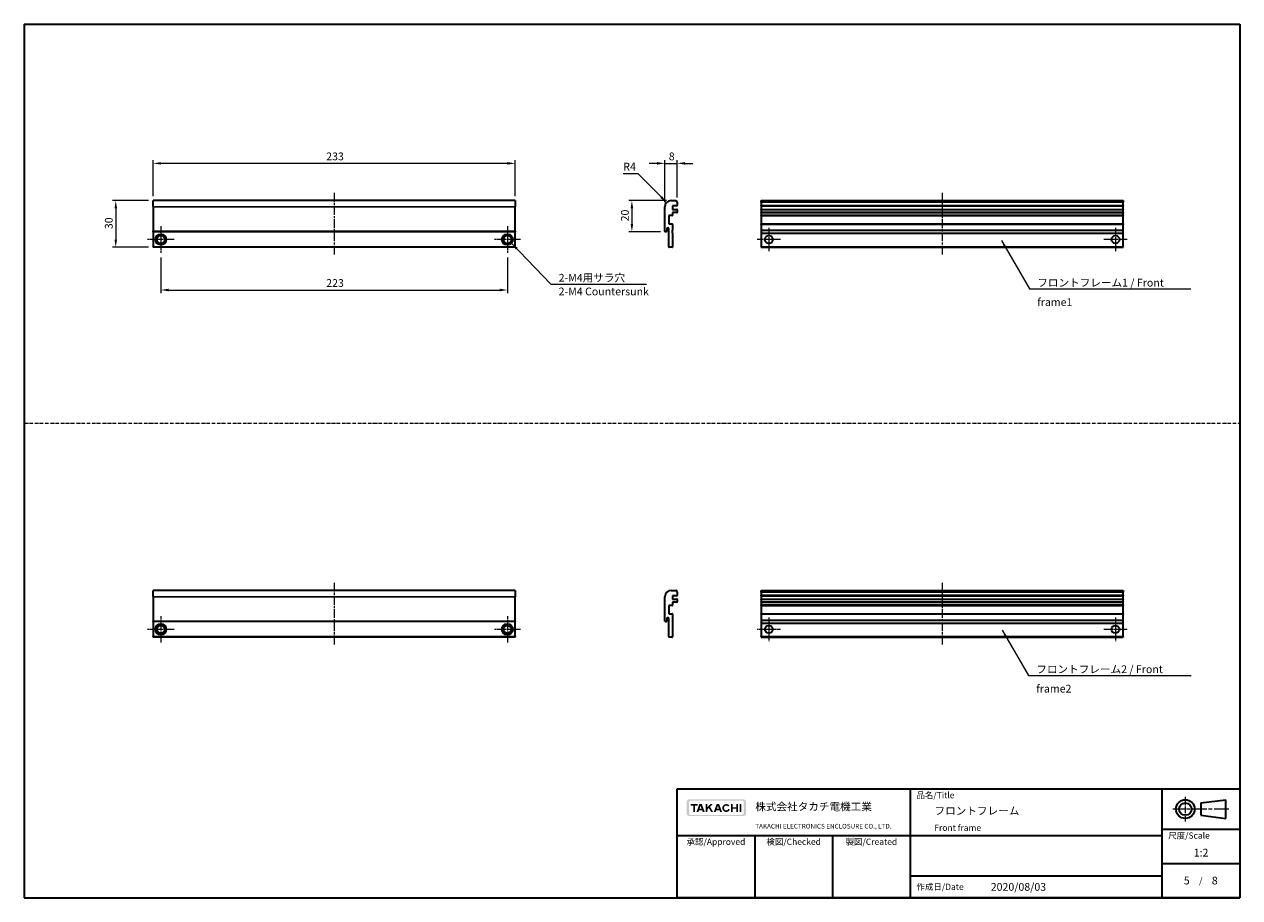
# Model space of a CAD drawing. Units: millimetres. Extents: x 4 to 10044, y -3 to 1683.
# Drawn here: x 6495 to 7277, y -3 to 559 of the extents above; entities that cross this region are included whole.
import ezdxf
from ezdxf.enums import TextEntityAlignment as Align

# ---------------------------------------------------------------- set-up
doc = ezdxf.new("R2010")
doc.units = ezdxf.units.MM
doc.linetypes.add('CHAIN', pattern=[0.35429999999999995, 0.2362, -0.0295, 0.0591, -0.0295])
doc.linetypes.add('DASH_DOT', pattern=[0.37, 0.24, -0.06, 0.01, -0.06])
for name, color, linetype, lineweight in [('Border (ISO)', 7, 'Continuous', 35), ('Center Mark (ISO)', 131, 'Continuous', 18), ('Centerline (ISO)', 131, 'Continuous', 18), ('Dimension (ISO)', 7, 'Continuous', 18), ('Dimension (ISO) @ 1', 7, 'Continuous', 18), ('Hatch (ISO)', 1, 'Continuous', 18), ('Sketch Geometry (ISO)', 7, 'Continuous', 18), ('Symbol (ISO)', 7, 'Continuous', 18), ('Symbol (ISO) @ 1', 7, 'Continuous', 18), ('Title (ISO)', 7, 'Continuous', 35), ('Visible (ISO)', 7, 'Continuous', 35), ('Visible Narrow (ISO)', 7, 'Continuous', 25)]:
    doc.layers.add(name, color=color, linetype=linetype, lineweight=lineweight)
doc.styles.add('Note Text (TK)', font='MS PGothic.ttf')
doc.styles.add('文字スタイル67', font='arial.ttf')
doc.dimstyles.new('Default - Method 1b (TK)', dxfattribs={"dimscale": 6, "dimtxt": 2.5, "dimasz": 2.5, "dimexe": 1, "dimexo": 1.499999999999999, "dimgap": 1, "dimtad": 1, "dimtoh": 1, "dimrnd": 1e-08, "dimdsep": 46, "dimtxsty": 'Note Text (TK)', "dimcen": 0.09, "dimdle": 5, "dimclrd": 100, "dimclre": 100, "dimclrt": 7, "dimadec": 1, "dimazin": 1, "dimtfac": 1, "dimtmove": 0, "dimatfit": 3, "dimfxl": 1, "dimtolj": 1, "dimlwd": -1, "dimlwe": -1, "dimarcsym": 0})
doc.dimstyles.new('Default - Method 1b (TK)$7', dxfattribs={"dimscale": 6, "dimtxt": 2.5, "dimasz": 2.5, "dimexe": 1, "dimexo": 1.499999999999999, "dimgap": 1, "dimtad": 1, "dimtoh": 1, "dimrnd": 1e-08, "dimdsep": 46, "dimtxsty": 'Note Text (TK)', "dimcen": 0.09, "dimdle": 5, "dimclrd": 100, "dimclre": 100, "dimclrt": 7, "dimadec": 1, "dimazin": 1, "dimtfac": 1, "dimtmove": 0, "dimatfit": 3, "dimfxl": 1, "dimtolj": 1, "dimlwd": -1, "dimlwe": -1, "dimarcsym": 0})

# ---------------------------------------------------------------- blocks, each defined once
blk = doc.blocks.new('図面枠 tk図枠')
at = {"layer": 'Border (ISO)'}
for p, q in [((14.49999999999999, 289), (405.4999999999999, 289)), ((14.49999999999999, 289), (14.50000000000001, 8.000000000000007)), ((405.4999999999999, 289), (405.4999999999999, 8.000000000000007)), ((14.50000000000001, 8.000000000000007), (405.4999999999999, 8.000000000000007))]:
    blk.add_line(p, q, dxfattribs=at)
blk = doc.blocks.new('表題欄 tk表題欄')
at = {"layer": 'Hatch (ISO)'}
h = blk.add_hatch(color=256, dxfattribs=at)
edge = h.paths.add_edge_path(flags=0)
edge.add_arc((95.57537688673352, 236.2990653650367), 0.5958259999999996, 269.9999999999897, 360)
edge.add_line((96.17120288673351, 236.2990653650368), (96.17120288673348, 239.7107813650365))
edge.add_arc((95.5753768867335, 239.7107813650366), 0.5958259999999996, 0, 90.0000000000068)
edge.add_line((95.57537688673342, 240.3066073650366), (79.13710888673356, 240.3066073650366))
edge.add_arc((79.13710888673353, 239.7107813650366), 0.5958259999999996, 89.99999999999744, 180)
edge.add_line((78.54128288673353, 239.7107813650365), (78.54128288673331, 236.2990653650368))
edge.add_arc((79.13710888673332, 236.2990653650365), 0.5958259999999996, 180, 270.0000000000231)
edge.add_line((79.13710888673356, 235.7032393650365), (95.57537688673342, 235.7032393650367))
edge = h.paths.add_edge_path()
edge.add_line((77.83935088673357, 239.9556413650366), (77.83935088673357, 236.0542053650368))
edge.add_arc((78.54128288673346, 236.0542053650367), 0.7019319999998935, 180, 270.0000000000087)
edge.add_line((78.54128288673357, 235.3522733650368), (96.17120288673352, 235.3522733650368))
edge.add_arc((96.17120288673351, 236.0542053650367), 0.7019319999998921, 270, 360)
edge.add_line((96.8731348867334, 236.0542053650368), (96.87313488673352, 239.9556413650366))
edge.add_arc((96.1712028867336, 239.9556413650367), 0.7019319999998921, 0, 90.00000000000873)
edge.add_line((96.17120288673348, 240.6575733650367), (78.54128288673357, 240.6575733650366))
edge.add_arc((78.54128288673357, 239.9556413650366), 0.7019319999999984, 90, 180)
for points in [[(79.07181288673355, 239.1476033650369), (79.07181288673355, 238.6578833650367), (79.92066088673353, 238.6578833650367), (79.92066088673353, 236.6581933650368), (80.50832488673353, 236.6581933650368), (80.50832488673353, 238.6578833650367), (81.35717288673355, 238.6578833650367), (81.35717288673355, 239.1476033650369)], [(85.68407849525303, 236.6581933650368), (84.9434673993943, 237.8918698287545), (84.41792288673358, 237.3246628822781), (84.41792288673358, 236.6581933650368), (83.89555488673355, 236.6581933650368), (83.89555488673355, 239.1476033650369), (84.41792288673358, 239.1476033650369), (84.41792288673358, 238.0993979968839), (85.38913556809511, 239.1476033650369), (86.10696490847272, 239.1476033650369), (85.31925422435492, 238.2974470774499), (86.30334488673353, 236.6581933650368)], [(92.09142939614459, 239.1476033650369), (92.09142939614459, 236.6581933650368), (92.60971639614465, 236.6581933650368), (92.60971639614465, 237.6580383650368), (93.76872039614462, 237.6580383650368), (93.76872039614462, 236.6581933650368), (94.28700739614459, 236.6581933650368), (94.28700739614459, 239.1476033650369), (93.76872039614462, 239.1476033650369), (93.76872039614462, 238.1477583650367), (92.60971639614465, 238.1477583650367), (92.60971639614465, 239.1476033650369)], [(94.84202339614467, 239.1476033650369), (94.84202339614467, 236.6581933650368), (95.36439139614473, 236.6581933650368), (95.36439139614473, 239.1476033650369)]]:
    blk.add_hatch(color=256, dxfattribs=at).paths.add_polyline_path(points)
h = blk.add_hatch(color=256, dxfattribs=at)
h.paths.add_polyline_path([(82.59020695886475, 237.7110913650368), (81.95242681460243, 237.7110913650368), (82.27131688673356, 238.5794973650367)], flags=0)
h.paths.add_polyline_path([(82.77903014574996, 237.1968853650368), (81.76360362771717, 237.1968853650368), (81.56578886050404, 236.6581933650368), (80.94907288673355, 236.6581933650368), (81.86321688673357, 239.1476033650369), (82.67941688673353, 239.1476033650369), (83.59356088673351, 236.6581933650368), (82.97684491296302, 236.6581933650368)])
h = blk.add_hatch(color=256, dxfattribs=at)
h.paths.add_polyline_path([(87.52707281460246, 237.7110913650368), (88.16485295886469, 237.7110913650368), (87.84596288673359, 238.5794973650367)], flags=0)
h.paths.add_polyline_path([(87.14043486050403, 236.6581933650368), (87.3382496277172, 237.1968853650368), (88.35367614574989, 237.1968853650368), (88.551490912963, 236.6581933650368), (89.16820688673343, 236.6581933650368), (88.25406288673352, 239.1476033650369), (87.43786288673356, 239.1476033650369), (86.52371888673358, 236.6581933650368)])
h = blk.add_hatch(color=256, dxfattribs=at)
edge = h.paths.add_edge_path()
edge.add_arc((90.52309888673334, 237.9028983650369), 1.273272000000011, 38.55054079078439, 336.5820184016556)
edge.add_line((91.69149139614446, 237.3968543650369), (91.17255542714857, 237.6216113977801))
edge.add_ellipse((90.52309888673352, 237.9028983650369), major_axis=(0, -0.7998759999999119), ratio=0.8673469387756529, start_angle=128.5505407907963, end_angle=426.582018401653, ccw=False)
edge.add_line((91.09381514418376, 238.3576891122095), (91.51887237036831, 238.6964075050431))
at = {"layer": 'Title (ISO)'}
for p, q in [((74.70882392282105, 244.052739026017), (255.7088239228211, 244.052739026017)), ((74.70882392282105, 209.052739026017), (74.70882392282105, 244.052739026017)), ((149.7088239228211, 244.052739026017), (149.7088239228211, 209.052739026017)), ((230.7088239228211, 244.052739026017), (230.7088239228211, 209.052739026017)), ((255.7088239228211, 244.052739026017), (255.7088239228211, 209.052739026017)), ((243.2088239228211, 239.552739026017), (251.2088239228211, 240.5527390260171)), ((243.2088239228211, 239.552739026017), (243.2088239228211, 235.552739026017)), ((251.2088239228211, 234.552739026017), (251.2088239228211, 240.5527390260171)), ((243.2088239228211, 235.552739026017), (251.2088239228211, 234.552739026017)), ((230.7088239228211, 231.052739026017), (255.7088239228211, 231.052739026017)), ((74.70882392282105, 229.052739026017), (230.7088239228211, 229.052739026017)), ((99.70882392282108, 229.052739026017), (99.70882392282108, 209.052739026017)), ((124.708823922821, 229.052739026017), (124.708823922821, 209.052739026017)), ((230.7088239228211, 220.052739026017), (255.7088239228211, 220.052739026017)), ((149.7088239228211, 216.052739026017), (230.7088239228211, 216.052739026017)), ((255.7088239228211, 209.052739026017), (74.70882392282105, 209.052739026017))]:
    blk.add_line(p, q, dxfattribs=at)
at = {"layer": 'Title (ISO)', "color": 4, "linetype": 'CHAIN', "lineweight": 18, "ltscale": 8.889559745788574}
blk.add_line((238.2088239228211, 241.552739026017), (238.2088239228211, 233.552739026017), dxfattribs=at)
at = {"layer": 'Title (ISO)', "color": 4, "linetype": 'CHAIN', "lineweight": 18, "ltscale": 20.00163269042969}
blk.add_line((252.2088239228211, 237.552739026017), (234.2088239228211, 237.552739026017), dxfattribs=at)
at = {"layer": 'Title (ISO)'}
for radius in [3, 2]:
    blk.add_circle((238.2088239228211, 237.552739026017), radius, dxfattribs=at)
at = {"layer": 'Title (ISO)', "color": 1, "char_height": 2.000000029802322, "line_spacing_factor": 1.5, "style": 'Note Text (TK)'}
for s, insert, attachment_point in [('\\fＭＳ Ｐゴシック|b0|i0;\\H2.0000;品名/Title', (151.708823922821, 242.052739026017), 4), ('\\fＭＳ Ｐゴシック|b0|i0;\\H2.0000;承認/Approved', (87.20882392282108, 227.052739026017), 5), ('\\fＭＳ Ｐゴシック|b0|i0;\\H2.0000;検図/Checked', (112.208823922821, 227.052739026017), 5), ('\\fＭＳ Ｐゴシック|b0|i0;\\H2.0000;製図/Created', (137.2088239228211, 227.052739026017), 5), ('\\fＭＳ Ｐゴシック|b0|i0;\\H2.0000;尺度/Scale', (232.7088239228211, 229.052739026017), 4), ('\\fＭＳ Ｐゴシック|b0|i0;\\H2.0000;作成日/Date', (151.708823922821, 212.552739026017), 4)]:
    blk.add_mtext(s, dxfattribs=dict(at, insert=insert, attachment_point=attachment_point))
at = {"layer": 'Title (ISO)', "color": 7, "line_spacing_factor": 1.5, "style": 'Note Text (TK)'}
for s, insert, char_height, attachment_point in [('株式会社タカチ電機工業', (99.87313488673345, 238.052739026017), 2.5, 4), ('\\fArial|b0|i0;\\H1.4986;TAKACHI ELECTRONICS ENCLOSURE CO., LTD.', (99.87313488673342, 232.052739026017), 1.49859994649887, 4), ('\\fＭＳ Ｐゴシック|b0|i0;\\H2.0000;/', (243.2088239228211, 214.552739026017), 2.000000029802322, 5)]:
    blk.add_mtext(s, dxfattribs=dict(at, insert=insert, char_height=char_height, attachment_point=attachment_point))
at = {"layer": 'Title (ISO)', "color": 7}
for tag, p, height, style in [('<品名>_001', (157.5667784682756, 235.6393867532898), 2.5, 'Note Text (TK)'), ('<Title>_001', (157.4932713957346, 230.5520568828656), 2.000000029802322, '文字スタイル67'), ('<ページ_No.>_001', (237.9488807410029, 213.302739026017), 2.5, 'Note Text (TK)'), ('<総ページ数>_001', (246.7997330137301, 213.302739026017), 2.5, 'Note Text (TK)'), ('作成日_001', (175.617914831912, 211.2814322078352), 2.5, 'Note Text (TK)')]:
    blk.add_attdef(tag, p, '', height=height, dxfattribs=dict(at, style=style))
at = {"layer": 'Title (ISO)', "color": 7, "style": 'Note Text (TK)'}
blk.add_attdef('<尺度>', text='', height=2.5, dxfattribs=at).set_placement((243.2088239228211, 223.5527390260171), align=Align.MIDDLE_CENTER)
blk = doc.blocks.new('*D87')
at = {"layer": 'Defpoints', "color": 0}
for p in [(6577.896866117798, 469.5487705831219), (6577.896866117798, 445.5487705831219), (6810.896866117798, 445.5487705831219)]:
    blk.add_point(p, dxfattribs=at)
at = {"layer": 'Dimension (ISO)', "color": 100}
for p, q in [((6577.896866117798, 448.5487705831219), (6577.896866117798, 471.5487705831219)), ((6805.896866117798, 469.5487705831219), (6582.896866117798, 469.5487705831219)), ((6810.896866117798, 448.5487705831219), (6810.896866117798, 471.5487705831219))]:
    blk.add_line(p, q, dxfattribs=at)
for points in [[(6582.896866117798, 470.3821039164552), (6582.896866117798, 468.7154372497886), (6577.896866117798, 469.5487705831219)], [(6805.896866117798, 470.3821039164552), (6805.896866117798, 468.7154372497886), (6810.896866117798, 469.5487705831219)]]:
    blk.add_solid(points, dxfattribs=at)
at = {"layer": 'Dimension (ISO)', "color": 7, "insert": (6689.311638845071, 474.048770583122), "char_height": 5, "attachment_point": 4, "style": 'Note Text (TK)'}
blk.add_mtext('\\A1;233', dxfattribs=at)
blk = doc.blocks.new('*D88')
at = {"layer": 'Defpoints', "color": 0}
for p in [(6577.896866117801, 445.5487705831221), (6553.8968661178, 415.5487705831232), (6577.896866117801, 415.5487705831232)]:
    blk.add_point(p, dxfattribs=at)
at = {"layer": 'Dimension (ISO)', "color": 100}
for p, q in [((6574.896866117801, 445.5487705831221), (6551.896866117799, 445.5487705831221)), ((6553.8968661178, 440.5487705831221), (6553.8968661178, 420.5487705831232)), ((6574.896866117801, 415.5487705831232), (6551.896866117799, 415.5487705831232))]:
    blk.add_line(p, q, dxfattribs=at)
for points in [[(6553.063532784467, 440.5487705831221), (6554.730199451133, 440.5487705831221), (6553.8968661178, 445.5487705831221)], [(6553.063532784467, 420.5487705831232), (6554.730199451133, 420.5487705831232), (6553.8968661178, 415.5487705831232)]]:
    blk.add_solid(points, dxfattribs=at)
at = {"layer": 'Dimension (ISO)', "color": 7, "insert": (6549.396866117797, 427.2249069467589), "char_height": 5, "attachment_point": 4, "rotation": 90, "style": 'Note Text (TK)'}
blk.add_mtext('\\A1;30', dxfattribs=at)
blk = doc.blocks.new('*D89')
at = {"layer": 'Defpoints', "color": 0}
for p in [(6582.896866117798, 412.0487705831232), (6805.896866117798, 412.0487705831232), (6805.896866117798, 388.0487705831232)]:
    blk.add_point(p, dxfattribs=at)
at = {"layer": 'Dimension (ISO)', "color": 100}
for p, q in [((6582.896866117798, 409.0487705831232), (6582.896866117798, 386.0487705831232)), ((6805.896866117798, 409.0487705831232), (6805.896866117798, 386.0487705831232)), ((6587.896866117798, 388.0487705831232), (6800.896866117797, 388.0487705831232))]:
    blk.add_line(p, q, dxfattribs=at)
for points in [[(6587.896866117798, 388.8821039164565), (6587.896866117798, 387.2154372497899), (6582.896866117798, 388.0487705831232)], [(6800.896866117797, 388.8821039164565), (6800.896866117797, 387.2154372497899), (6805.896866117798, 388.0487705831232)]]:
    blk.add_solid(points, dxfattribs=at)
at = {"layer": 'Dimension (ISO)', "color": 7, "insert": (6689.311638845071, 392.5487705831232), "char_height": 5, "attachment_point": 4, "style": 'Note Text (TK)'}
blk.add_mtext('\\A1;223', dxfattribs=at)
blk = doc.blocks.new('*D90')
at = {"layer": 'Defpoints', "color": 0}
for p in [(6915.18839330882, 469.548770583122), (6907.188393308818, 441.5487705831237), (6915.18839330882, 444.5487705831201)]:
    blk.add_point(p, dxfattribs=at)
at = {"layer": 'Dimension (ISO)', "color": 100}
for p, q in [((6902.188393308819, 469.548770583122), (6897.18839330882, 469.548770583122)), ((6907.188393308818, 444.5487705831237), (6907.188393308818, 471.548770583122)), ((6907.188393308818, 469.548770583122), (6915.18839330882, 469.548770583122)), ((6915.18839330882, 447.5487705831201), (6915.18839330882, 471.548770583122)), ((6920.188393308819, 469.548770583122), (6925.188393308821, 469.548770583122))]:
    blk.add_line(p, q, dxfattribs=at)
for points in [[(6902.188393308819, 470.3821039164553), (6902.188393308819, 468.7154372497887), (6907.188393308818, 469.548770583122)], [(6920.188393308819, 470.3821039164553), (6920.188393308819, 468.7154372497887), (6915.18839330882, 469.548770583122)]]:
    blk.add_solid(points, dxfattribs=at)
at = {"layer": 'Dimension (ISO)', "color": 7, "insert": (6909.711120581547, 474.048770583122), "char_height": 5, "attachment_point": 4, "style": 'Note Text (TK)'}
blk.add_mtext('\\A1;8', dxfattribs=at)
blk = doc.blocks.new('*D91')
at = {"layer": 'Defpoints', "color": 0}
for p in [(6911.188393308823, 445.5487705831221), (6885.988393308811, 425.548770583124), (6907.488393308816, 425.548770583124)]:
    blk.add_point(p, dxfattribs=at)
at = {"layer": 'Dimension (ISO)', "color": 100}
for p, q in [((6908.188393308823, 445.5487705831221), (6883.988393308811, 445.5487705831221)), ((6885.988393308811, 440.5487705831221), (6885.988393308811, 430.5487705831239)), ((6904.488393308816, 425.548770583124), (6883.988393308811, 425.548770583124))]:
    blk.add_line(p, q, dxfattribs=at)
for points in [[(6885.155059975478, 440.5487705831221), (6886.821726642144, 440.5487705831221), (6885.988393308811, 445.5487705831221)], [(6885.155059975478, 430.5487705831239), (6886.821726642144, 430.5487705831239), (6885.988393308811, 425.548770583124)]]:
    blk.add_solid(points, dxfattribs=at)
at = {"layer": 'Dimension (ISO)', "color": 7, "insert": (6881.48839330881, 432.2249069467592), "char_height": 5, "attachment_point": 4, "rotation": 90, "style": 'Note Text (TK)'}
blk.add_mtext('\\A1;20', dxfattribs=at)
blk = doc.blocks.new('*D92')
at = {"layer": 'Defpoints', "color": 0}
for p in [(6908.359966184071, 444.3771977078677), (6911.188393308819, 441.5487705831215)]:
    blk.add_point(p, dxfattribs=at)
at = {"layer": 'Dimension (ISO)', "color": 100}
for p, q in [((6880.452504130911, 462.9243959260683), (6889.812767965856, 462.9243959260679)), ((6889.812767965856, 462.9243959260679), (6904.824432278137, 447.9127316137992))]:
    blk.add_line(p, q, dxfattribs=at)
blk.add_solid([(6905.413687929125, 448.5019872647876), (6904.23517662715, 447.3234759628103), (6908.359966184071, 444.3771977078677)], dxfattribs=at)
at = {"layer": 'Dimension (ISO)', "color": 7, "insert": (6880.452504130911, 467.4243959260679), "char_height": 5, "attachment_point": 4, "style": 'Note Text (TK)'}
blk.add_mtext('\\A1;R4', dxfattribs=at)

msp = doc.modelspace()

# ---------------------------------------------------------------- linework, layer by layer
at = {"layer": 'Center Mark (ISO)', "linetype": 'CHAIN', "ltscale": 9.445162773132324}
for p, q in [((6582.896866117798, 429.0487705831232), (6582.896866117798, 412.0487705831232)), ((6805.896866117798, 429.0487705831232), (6805.896866117798, 412.0487705831232)), ((6591.396866117797, 420.5487705831232), (6574.396866117798, 420.5487705831232)), ((6814.396866117798, 420.5487705831232), (6797.396866117797, 420.5487705831232)), ((6582.896866117723, 178.2111955670688), (6582.896866117723, 161.2111955670688)), ((6805.896866117723, 178.2111955670688), (6805.896866117723, 161.2111955670688)), ((6591.396866117723, 169.7111955670688), (6574.396866117723, 169.7111955670688)), ((6814.396866117724, 169.7111955670688), (6797.396866117724, 169.7111955670688))]:
    msp.add_line(p, q, dxfattribs=at)
at = {"layer": 'Center Mark (ISO)', "linetype": 'CHAIN', "ltscale": 8.38951587677002}
for p, q in [((6974.143170051255, 428.0987705831221), (6974.143170051255, 412.998770583122)), ((7197.143170051255, 428.0987705831221), (7197.143170051255, 412.998770583122)), ((6981.693170051254, 420.5487705831221), (6966.593170051254, 420.5487705831221)), ((7204.693170051254, 420.5487705831221), (7189.593170051255, 420.5487705831221)), ((6974.116545595368, 177.2611955670678), (6974.116545595368, 162.1611955670678)), ((7197.116545595367, 177.2611955670678), (7197.116545595367, 162.1611955670678)), ((6981.666545595366, 169.7111955670678), (6966.566545595367, 169.7111955670678)), ((7204.666545595365, 169.7111955670678), (7189.566545595368, 169.7111955670678))]:
    msp.add_line(p, q, dxfattribs=at)
at = {"layer": 'Centerline (ISO)', "linetype": 'CHAIN', "ltscale": 23.99096870422363}
for p, q in [((6694.396866117798, 450.5487705831219), (6694.396866117798, 410.548770583123)), ((7085.643170051255, 450.548770583121), (7085.643170051254, 410.5487705831221)), ((6694.396866117724, 199.7111955670676), (6694.396866117724, 159.7111955670687)), ((7085.616545595368, 199.7111955670667), (7085.616545595366, 159.7111955670677))]:
    msp.add_line(p, q, dxfattribs=at)
at = {"layer": 'Sketch Geometry (ISO)', "color": 4, "linetype": 'DASH_DOT', "lineweight": 18, "ltscale": 9.032109260559082}
msp.add_line((6495.059930371244, 302.3520094467512), (7277.059918936513, 302.3520094467512), dxfattribs=at)
at = {"layer": 'Visible (ISO)'}
for p, q in [((6810.896866117798, 445.5487705831219), (6577.896866117798, 445.5487705831219)), ((6577.896866117798, 441.5487705831237), (6577.896866117798, 445.5487705831219)), ((6577.896866117798, 441.5487705831237), (6577.896866117798, 425.8487705831241)), ((6810.896866117798, 445.5487705831219), (6810.896866117798, 441.5487705831237)), ((6810.896866117798, 425.8487705831241), (6810.896866117798, 441.5487705831237)), ((6907.188393308811, 425.8487705831241), (6907.188393308818, 441.5487705831237)), ((6911.188393308821, 445.5487705831219), (6914.188393308821, 445.548770583121)), ((6912.18839330882, 442.1487705831223), (6912.188393308818, 439.9487705831216)), ((6914.888393308818, 442.1487705831206), (6912.18839330882, 442.1487705831223)), ((6912.188393308818, 439.9487705831216), (6914.888393308818, 439.948770583121)), ((6912.188393308817, 437.9487705831215), (6912.188393308817, 436.2487705831227)), ((6914.888393308817, 437.9487705831206), (6912.188393308817, 437.9487705831215)), ((6915.18839330882, 444.5487705831201), (6915.18839330882, 442.4487705831205)), ((6915.188393308818, 439.6487705831208), (6915.188393308817, 438.2487705831208)), ((6969.143170051255, 445.548770583121), (7202.143170051257, 445.548770583121)), ((6969.143170051255, 444.5487705831201), (6969.143170051255, 445.548770583121)), ((6969.143170051257, 444.5487705831201), (6969.143170051257, 442.4487705831205)), ((6969.143170051255, 442.1487705831206), (6969.143170051257, 442.4487705831205)), ((6969.143170051255, 442.1487705831223), (6969.143170051255, 439.9487705831216)), ((6969.143170051255, 442.1487705831206), (7202.143170051257, 442.1487705831206)), ((6969.143170051255, 439.948770583121), (7202.143170051257, 439.948770583121)), ((6969.143170051257, 439.6487705831208), (6969.143170051255, 439.948770583121)), ((6969.143170051257, 439.6487705831208), (6969.143170051257, 438.2487705831208)), ((6969.143170051255, 437.9487705831213), (6969.143170051257, 438.2487705831208)), ((6969.143170051255, 437.9487705831206), (7202.143170051257, 437.9487705831206)), ((6969.143170051255, 437.9487705831215), (6969.143170051255, 436.2487705831227)), ((7202.143170051257, 445.548770583121), (7202.143170051257, 444.5487705831201)), ((7202.143170051257, 442.4487705831205), (7202.143170051257, 444.5487705831201)), ((7202.143170051257, 442.4487705831205), (7202.143170051257, 442.1487705831206)), ((7202.143170051255, 439.9487705831216), (7202.143170051255, 442.1487705831223)), ((7202.143170051257, 439.948770583121), (7202.143170051257, 439.6487705831208)), ((7202.143170051257, 438.2487705831208), (7202.143170051257, 439.6487705831208)), ((7202.143170051257, 438.2487705831208), (7202.143170051257, 437.9487705831213)), ((7202.143170051255, 436.2487705831227), (7202.143170051255, 437.9487705831215)), ((6909.688393308816, 435.9487705831229), (6909.688393308814, 430.5487705831232)), ((6911.888393308817, 435.9487705831226), (6909.688393308816, 435.9487705831229)), ((6909.688393308814, 430.5487705831232), (6911.888393308814, 430.5487705831226)), ((6912.188393308814, 430.2487705831225), (6912.188393308813, 426.5487705831219)), ((6969.143170051253, 435.9487705831226), (6969.143170051255, 436.2487705831227)), ((6969.143170051253, 435.9487705831229), (6969.143170051253, 430.5487705831232)), ((6969.143170051253, 435.9487705831226), (7202.143170051254, 435.9487705831226)), ((6969.143170051253, 430.5487705831226), (7202.143170051254, 430.5487705831226)), ((6969.143170051255, 430.2487705831225), (6969.143170051253, 430.5487705831226)), ((6969.143170051255, 430.2487705831225), (6969.143170051255, 426.5487705831219)), ((7202.143170051255, 436.2487705831227), (7202.143170051254, 435.9487705831226)), ((7202.143170051254, 430.5487705831232), (7202.143170051254, 435.9487705831229)), ((7202.143170051254, 430.5487705831226), (7202.143170051255, 430.2487705831225)), ((7202.143170051255, 426.5487705831219), (7202.143170051255, 430.2487705831225)), ((6577.896866117798, 425.548770583124), (6577.896866117798, 425.8487705831241)), ((6810.896866117798, 425.5487705831237), (6577.896866117798, 425.5487705831237)), ((6577.896866117798, 425.5487705831237), (6577.896866117798, 415.8487705831232)), ((6810.896866117798, 425.8487705831241), (6810.896866117798, 425.5487705831239)), ((6810.896866117798, 415.8487705831231), (6810.896866117798, 425.5487705831237)), ((6907.938393308812, 425.5487705831237), (6907.488393308812, 425.5487705831237)), ((6908.438393308813, 427.423770583124), (6908.438393308812, 426.0487705831235)), ((6909.688393308808, 415.8487705831231), (6909.688393308814, 427.4237705831234)), ((6911.988393308812, 426.5487705831219), (6911.988393308812, 424.5487705831219)), ((6912.188393308813, 426.5487705831219), (6911.988393308812, 426.5487705831219)), ((6911.988393308812, 424.5487705831219), (6912.188393308813, 424.5487705831219)), ((6912.188393308813, 424.5487705831219), (6912.188393308809, 415.848770583122)), ((6969.143170051253, 426.5487705831219), (6969.143170051253, 424.5487705831219)), ((6969.143170051255, 426.5487705831219), (7202.143170051255, 426.5487705831219)), ((6969.143170051255, 424.5487705831219), (7202.143170051255, 424.5487705831219)), ((6969.143170051255, 424.5487705831219), (6969.143170051255, 415.848770583122)), ((7202.143170051255, 424.5487705831219), (7202.143170051255, 426.5487705831219)), ((7202.143170051255, 415.848770583122), (7202.143170051255, 424.5487705831219)), ((6577.896866117798, 415.548770583123), (6577.896866117798, 415.8487705831232)), ((6810.896866117798, 415.548770583123), (6577.896866117798, 415.548770583123)), ((6810.896866117798, 415.8487705831232), (6810.896866117798, 415.548770583123)), ((6911.888393308808, 415.548770583122), (6909.988393308807, 415.548770583123)), ((6969.143170051253, 415.548770583122), (6969.143170051255, 415.848770583122)), ((6969.143170051253, 415.548770583122), (7202.143170051254, 415.548770583122)), ((7202.143170051255, 415.848770583122), (7202.143170051254, 415.548770583122)), ((6810.896866117722, 194.7111955670676), (6577.896866117723, 194.7111955670676)), ((6577.896866117723, 190.7111955670694), (6577.896866117723, 194.7111955670676)), ((6577.896866117723, 190.7111955670694), (6577.896866117723, 175.0111955670697)), ((6810.896866117722, 194.7111955670676), (6810.896866117722, 190.7111955670694)), ((6810.896866117722, 175.0111955670697), (6810.896866117722, 190.7111955670694)), ((6907.217799408218, 175.0111955670697), (6907.217799408225, 190.7111955670694)), ((6911.217799408226, 194.7111955670676), (6914.217799408226, 194.7111955670667)), ((6912.217799408225, 191.3111955670679), (6912.217799408224, 189.1111955670672)), ((6914.917799408225, 191.3111955670663), (6912.217799408225, 191.3111955670679)), ((6912.217799408224, 189.1111955670672), (6914.917799408224, 189.1111955670666)), ((6915.217799408226, 193.7111955670657), (6915.217799408225, 191.6111955670662)), ((6915.217799408224, 188.8111955670664), (6915.217799408224, 187.4111955670665)), ((6969.116545595368, 194.7111955670667), (7202.116545595368, 194.7111955670667)), ((6969.116545595368, 193.7111955670657), (6969.116545595368, 194.7111955670667)), ((6969.116545595369, 193.7111955670657), (6969.116545595369, 191.6111955670662)), ((6969.116545595368, 191.3111955670663), (6969.116545595369, 191.6111955670662)), ((6969.116545595366, 191.3111955670679), (6969.116545595366, 189.1111955670672)), ((6969.116545595368, 191.3111955670663), (7202.116545595368, 191.3111955670663)), ((6969.116545595368, 189.1111955670666), (7202.116545595368, 189.1111955670666)), ((6969.116545595369, 188.8111955670664), (6969.116545595368, 189.1111955670666)), ((6969.116545595369, 188.8111955670664), (6969.116545595369, 187.4111955670665)), ((7202.116545595368, 194.7111955670667), (7202.116545595369, 193.7111955670657)), ((7202.116545595369, 191.6111955670662), (7202.116545595369, 193.7111955670658)), ((7202.116545595369, 191.6111955670662), (7202.116545595368, 191.3111955670663)), ((7202.116545595366, 189.1111955670672), (7202.116545595366, 191.311195567068)), ((7202.116545595368, 189.1111955670666), (7202.116545595369, 188.8111955670664)), ((7202.116545595369, 187.4111955670665), (7202.116545595369, 188.8111955670664)), ((6909.717799408223, 185.1111955670686), (6909.71779940822, 179.7111955670689)), ((6911.917799408222, 185.1111955670683), (6909.717799408223, 185.1111955670686)), ((6912.217799408224, 187.1111955670672), (6912.217799408222, 185.4111955670683)), ((6914.917799408224, 187.1111955670663), (6912.217799408224, 187.1111955670672)), ((6969.116545595368, 187.1111955670669), (6969.116545595369, 187.4111955670665)), ((6969.116545595368, 187.1111955670663), (7202.116545595368, 187.1111955670663)), ((6969.116545595366, 187.1111955670672), (6969.116545595366, 185.4111955670683)), ((6969.116545595366, 185.1111955670683), (6969.116545595366, 185.4111955670683)), ((6969.116545595365, 185.1111955670686), (6969.116545595365, 179.7111955670689)), ((6969.116545595366, 185.1111955670683), (7202.116545595366, 185.1111955670683)), ((7202.116545595369, 187.4111955670665), (7202.116545595368, 187.111195567067)), ((7202.116545595366, 185.4111955670683), (7202.116545595366, 187.1111955670673)), ((7202.116545595366, 185.4111955670683), (7202.116545595366, 185.1111955670683)), ((7202.116545595365, 179.711195567069), (7202.116545595365, 185.1111955670686)), ((6577.896866117723, 174.7111955670695), (6577.896866117723, 175.0111955670697)), ((6810.896866117722, 174.7111955670694), (6577.896866117723, 174.7111955670694)), ((6577.896866117723, 174.7111955670694), (6577.896866117723, 165.0111955670688)), ((6810.896866117722, 175.0111955670697), (6810.896866117722, 174.7111955670695)), ((6810.896866117722, 165.0111955670688), (6810.896866117722, 174.7111955670694)), ((6907.967799408218, 174.7111955670694), (6907.517799408218, 174.7111955670694)), ((6908.467799408218, 176.5861955670697), (6908.467799408218, 175.2111955670692)), ((6909.71779940822, 179.7111955670689), (6911.917799408221, 179.7111955670683)), ((6909.717799408214, 165.0111955670688), (6909.717799408219, 176.5861955670691)), ((6912.017799408218, 175.7111955670676), (6912.017799408217, 173.7111955670676)), ((6912.217799408217, 175.7111955670676), (6912.017799408218, 175.7111955670676)), ((6912.017799408217, 173.7111955670676), (6912.217799408217, 173.7111955670676)), ((6912.217799408219, 179.4111955670682), (6912.217799408217, 175.7111955670676)), ((6912.217799408217, 173.7111955670676), (6912.217799408214, 165.0111955670676)), ((6969.116545595366, 179.7111955670683), (7202.116545595366, 179.7111955670683)), ((6969.116545595366, 179.4111955670682), (6969.116545595366, 179.7111955670683)), ((6969.116545595366, 179.4111955670682), (6969.116545595366, 175.7111955670676)), ((6969.116545595366, 175.7111955670676), (6969.116545595366, 173.7111955670676)), ((6969.116545595366, 175.7111955670676), (7202.116545595366, 175.7111955670676)), ((6969.116545595366, 173.7111955670676), (7202.116545595366, 173.7111955670676)), ((6969.116545595366, 173.7111955670676), (6969.116545595366, 165.0111955670676)), ((7202.116545595366, 179.7111955670683), (7202.116545595366, 179.4111955670682)), ((7202.116545595366, 175.7111955670676), (7202.116545595366, 179.4111955670682)), ((7202.116545595366, 173.7111955670676), (7202.116545595366, 175.7111955670676)), ((7202.116545595366, 165.0111955670676), (7202.116545595366, 173.7111955670676)), ((6577.896866117723, 164.7111955670687), (6577.896866117723, 165.0111955670688)), ((6810.896866117722, 164.7111955670687), (6577.896866117723, 164.7111955670687)), ((6810.896866117722, 165.0111955670688), (6810.896866117722, 164.7111955670687)), ((6911.917799408214, 164.7111955670677), (6910.017799408213, 164.7111955670687)), ((6969.116545595366, 164.7111955670677), (6969.116545595366, 165.0111955670676)), ((6969.116545595366, 164.7111955670677), (7202.116545595366, 164.7111955670677)), ((7202.116545595366, 165.0111955670676), (7202.116545595366, 164.7111955670677))]:
    msp.add_line(p, q, dxfattribs=at)
for centre, radius in [((6582.896866117798, 420.5487705831232), 3.5), ((6582.896866117798, 420.5487705831227), 2.549999999999999), ((6805.896866117798, 420.548770583123), 3.5), ((6805.896866117798, 420.5487705831227), 2.549999999999999), ((6974.143170051255, 420.5487705831221), 2.549999999999999), ((7197.143170051255, 420.5487705831221), 2.549999999999999), ((6582.896866117723, 169.7111955670688), 3.5), ((6582.896866117723, 169.7111955670684), 2.549999999999999), ((6805.896866117723, 169.7111955670688), 3.5), ((6805.896866117723, 169.7111955670684), 2.549999999999999), ((6974.116545595368, 169.7111955670678), 2.549999999999999), ((7197.116545595367, 169.7111955670678), 2.549999999999999)]:
    msp.add_circle(centre, radius, dxfattribs=at)
for centre, radius, start, end in [((6911.188393308819, 441.5487705831219), 4.000000000000001, 90, 180), ((6914.188393308821, 444.548770583121), 1, 0, 90), ((6914.888393308818, 442.4487705831206), 0.2999999999999997, 269.9999999999479, 0), ((6914.888393308818, 439.6487705831209), 0.2999999999999994, 0, 89.99999999994789), ((6914.888393308817, 438.2487705831213), 0.3000000000000014, 270, 0), ((6911.888393308817, 436.2487705831227), 0.3000000000000014, 269.9999999999479, 0), ((6911.888393308814, 430.2487705831226), 0.299999999999998, 0, 89.99999999994789), ((6907.488393308812, 425.8487705831239), 0.299999999999998, 180, 270), ((6907.938393308812, 426.0487705831237), 0.5000000000000038, 270, 0), ((6909.063393308812, 427.4237705831238), 0.625, 0, 180), ((6909.988393308807, 415.848770583123), 0.299999999999998, 180, 269.9999999999479), ((6911.888393308808, 415.8487705831221), 0.2999999999999958, 269.9999999999479, 0), ((6911.217799408224, 190.7111955670676), 4.000000000000001, 90, 180), ((6914.217799408226, 193.7111955670667), 1, 0, 90), ((6914.917799408225, 191.6111955670663), 0.2999999999999997, 269.9999999999479, 0), ((6914.917799408224, 188.8111955670666), 0.2999999999999994, 0, 89.99999999994789), ((6911.917799408222, 185.4111955670683), 0.3000000000000014, 269.9999999999479, 0), ((6914.917799408224, 187.4111955670669), 0.3000000000000014, 270, 0), ((6907.517799408218, 175.0111955670696), 0.299999999999998, 180, 270), ((6907.967799408218, 175.2111955670694), 0.5000000000000038, 270, 0), ((6909.092799408219, 176.5861955670694), 0.625, 0, 180), ((6911.917799408219, 179.4111955670683), 0.299999999999998, 0, 89.99999999994789), ((6910.017799408213, 165.0111955670687), 0.299999999999998, 180, 269.9999999999479), ((6911.917799408214, 165.0111955670678), 0.2999999999999958, 269.9999999999479, 0)]:
    msp.add_arc(centre, radius, start, end, dxfattribs=at)
at = {"layer": 'Visible Narrow (ISO)'}
for p, q in [((6810.896866117798, 441.5487705831237), (6577.896866117798, 441.5487705831237)), ((6969.143170051257, 444.5487705831201), (7202.143170051257, 444.5487705831201)), ((6969.143170051257, 442.4487705831205), (7202.143170051257, 442.4487705831205)), ((6969.143170051257, 439.6487705831208), (7202.143170051257, 439.6487705831208)), ((6969.143170051257, 438.2487705831208), (7202.143170051257, 438.2487705831208)), ((6969.143170051255, 436.2487705831227), (7202.143170051255, 436.2487705831227)), ((6969.143170051255, 430.2487705831225), (7202.143170051255, 430.2487705831225)), ((6810.896866117798, 425.8487705831241), (6577.896866117798, 425.8487705831241)), ((6810.896866117798, 415.8487705831231), (6577.896866117798, 415.8487705831232)), ((6969.143170051255, 415.848770583122), (7202.143170051255, 415.848770583122)), ((6810.896866117722, 190.7111955670694), (6577.896866117723, 190.7111955670694)), ((6969.116545595369, 193.7111955670657), (7202.116545595369, 193.7111955670658)), ((6969.116545595369, 191.6111955670662), (7202.116545595369, 191.6111955670662)), ((6969.116545595369, 188.8111955670664), (7202.116545595369, 188.8111955670664)), ((6969.116545595369, 187.4111955670665), (7202.116545595369, 187.4111955670665)), ((6969.116545595366, 185.4111955670683), (7202.116545595366, 185.4111955670683)), ((6810.896866117722, 175.0111955670697), (6577.896866117723, 175.0111955670697)), ((6969.116545595366, 179.4111955670682), (7202.116545595366, 179.4111955670682)), ((6810.896866117722, 165.0111955670688), (6577.896866117723, 165.0111955670688)), ((6969.116545595366, 165.0111955670676), (7202.116545595366, 165.0111955670676))]:
    msp.add_line(p, q, dxfattribs=at)

# ---------------------------------------------------------------- block references
at = {"xscale": 2, "yscale": 2, "zscale": 2}
msp.add_blockref('図面枠 tk図枠', (6466.059949339808, -18.96815669867796), dxfattribs=at)
ref = msp.add_blockref('表題欄 tk表題欄', (6765.642301494165, -421.073634750712), dxfattribs=dict(xscale=2, yscale=2, zscale=2))
ref.add_attrib('<品名>_001', 'フロントフレーム', (7080.690631157989, 50.43241148314025), dxfattribs={"layer": 'Title (ISO)', "color": 7, "height": 5, "style": 'Note Text (TK)'})
ref.add_attrib('<尺度>_001', '1:2', (7247.486085703444, 23.53184330132211), dxfattribs={"layer": 'Title (ISO)', "color": 7, "height": 5, "style": 'Note Text (TK)'})
ref.add_attrib('作成日_001', '2020/08/03', (7116.878131157989, 1.489229664958447), dxfattribs={"layer": 'Title (ISO)', "color": 7, "height": 5, "style": 'Note Text (TK)'})
ref.add_attrib('<Title>_001', 'Front frame', (7080.601559155623, 40.03047901501918), dxfattribs={"layer": 'Title (ISO)', "color": 7, "height": 4.000000059604644, "style": '文字スタイル67'})
ref.add_attrib('<ページ_No.>_001', '5', (7241.112473214295, 5.57447631632889), dxfattribs={"layer": 'Title (ISO)', "color": 7, "height": 5, "style": 'Note Text (TK)'})
ref.add_attrib('<総ページ数>_001', '8', (7259.129526420299, 5.564244392727253), dxfattribs={"layer": 'Title (ISO)', "color": 7, "height": 5, "style": 'Note Text (TK)'})

# ---------------------------------------------------------------- texts
at = {"layer": 'Symbol (ISO)', "color": 7, "char_height": 5, "attachment_point": 1, "style": 'Note Text (TK)'}
for s, insert, width, line_spacing_factor in [('{\\fＭＳ Ｐゴシック|b0|i0;2-M4用サラ穴\\P\\fＭＳ Ｐゴシック|b0|i0;2-M4 Countersunk}', (6838.867910634151, 398.4508286170192), 58.68421077728271, 1.058181881904602), ('{\\fＭＳ Ｐゴシック|b0|i0;フロントフレーム1 / Front frame1}', (7146.834756675421, 395.2628989164849), 103.3625698089599, 1.5), ('{\\fＭＳ Ｐゴシック|b0|i0;フロントフレーム2 / Front frame2}', (7146.225047818865, 146.5570648030722), 103.3625698089599, 1.5)]:
    msp.add_mtext(s, dxfattribs=dict(at, insert=insert, width=width, line_spacing_factor=line_spacing_factor))

# ---------------------------------------------------------------- dimensions: what is measured, and where the dimension line sits
at = {"layer": 'Dimension (ISO) @ 1', "color": 100}
for base, p1, p2, angle, picture, middle in [((6577.896866117798, 469.5487705831219), (6810.896866117798, 445.5487705831219), (6577.896866117798, 445.5487705831219), 180, '*D87', (6694.396866117798, 469.5487705831219)), ((6553.8968661178, 415.5487705831232), (6577.896866117798, 445.5487705831219), (6577.896866117798, 415.548770583123), 90, '*D88', (6553.896866117797, 430.5487705831224)), ((6885.988393308811, 425.548770583124), (6911.188393308821, 445.5487705831219), (6907.488393308812, 425.5487705831237), 90, '*D91', (6885.98839330881, 435.5487705831229)), ((6805.896866117798, 388.0487705831232), (6582.896866117798, 412.0487705831232), (6805.896866117798, 412.0487705831232), 180, '*D89', (6694.396866117798, 388.0487705831232))]:
    dim = msp.add_linear_dim(base=base, p1=p1, p2=p2, angle=angle, dimstyle='Default - Method 1b (TK)', override={"dimscale": 1, "dimtxt": 5, "dimasz": 5, "dimexe": 2, "dimexo": 2.999999999999999, "dimgap": 2, "dimtoh": 0, "dimdec": 2, "dimcen": 0.18, "dimtol": 0, "dimlim": 0, "dimtp": 0, "dimtm": 0, "dimtdec": 2, "dimtix": 0, "dimtofl": 0, "dimtmove": 0, "dimatfit": 1}, dxfattribs=at)
    dim.commit()
    dim.dimension.update_dxf_attribs({"geometry": picture, "text_midpoint": middle, "dimtype": 128})
dim = msp.add_linear_dim(base=(6915.18839330882, 469.548770583122), p1=(6907.188393308818, 441.5487705831237), p2=(6915.18839330882, 444.5487705831201), dimstyle='Default - Method 1b (TK)', override={"dimscale": 1, "dimtxt": 5, "dimasz": 5, "dimexe": 2, "dimexo": 2.999999999999999, "dimgap": 2, "dimtoh": 0, "dimdec": 2, "dimcen": 0.18, "dimtol": 0, "dimlim": 0, "dimtp": 0, "dimtm": 0, "dimtdec": 2, "dimtix": 0, "dimtofl": 1, "dimtmove": 0, "dimatfit": 1}, dxfattribs=at)
dim.commit()
dim.dimension.update_dxf_attribs({"geometry": '*D90', "text_midpoint": (6911.188393308819, 469.548770583122), "dimtype": 128})
dim = msp.add_radius_dim(center=(6911.188393308819, 441.5487705831215), mpoint=(6908.359966184071, 444.3771977078677), dimstyle='Default - Method 1b (TK)', override={"dimscale": 1, "dimtxt": 5, "dimasz": 5, "dimexe": 2, "dimexo": 2.999999999999999, "dimgap": 2, "dimtih": 1, "dimdec": 2, "dimlfac": 1, "dimcen": 0, "dimtol": 0, "dimlim": 0, "dimtp": 0, "dimtm": 0, "dimtdec": 2, "dimtix": 0, "dimtofl": 0, "dimtmove": 0, "dimatfit": 3}, dxfattribs=at)
dim.commit()
dim.dimension.update_dxf_attribs({"geometry": '*D92', "text_midpoint": (6884.131481403638, 462.9243959260679), "dimtype": 132})

# ---------------------------------------------------------------- leaders
at = {"layer": 'Symbol (ISO) @ 1', "color": 100, "annotation_type": 0, "has_hookline": 1, "hookline_direction": 0}
for points, text_width in [([(6808.483984536877, 418.1914801288808), (6833.867910634151, 391.8480450199165), (6838.867910634151, 391.8480450199165)], 56.5625), ([(7123.803836689211, 419.8267017731269), (7141.834756675421, 388.7698435554723), (7146.834756675421, 388.7698435554723)], 98.69318181818183), ([(7124.299040044516, 169.2071035708704), (7141.225047818865, 140.0640094420596), (7146.225047818865, 140.0640094420596)], 99.6875)]:
    msp.add_leader(points, dimstyle='Default - Method 1b (TK)$7', override={"dimscale": 1, "dimtxt": 5, "dimasz": 5, "dimgap": 0, "dimtad": 1}, dxfattribs=dict(at, text_width=text_width))

doc.saveas('drawing.dxf')
